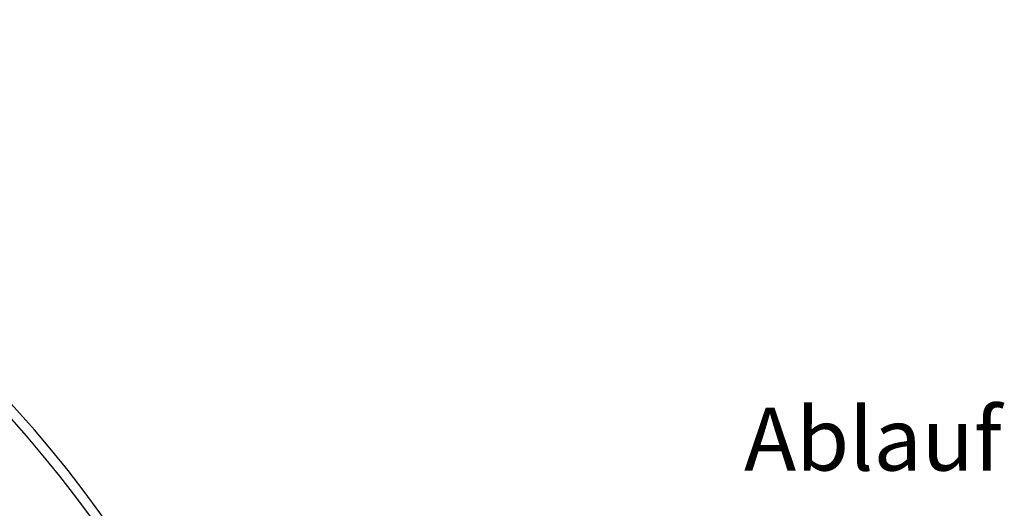
# Model space of a CAD drawing. Units: millimetres. Extents: x -557 to 1910, y 192 to 4577.
# Drawn here: x 1360 to 1908, y 1257 to 1529 of the extents above; entities that cross this region are included whole.
import ezdxf

# ---------------------------------------------------------------- set-up
doc = ezdxf.new("R2010")
doc.units = ezdxf.units.MM
doc.layers.add('AM_5', color=92, linetype='Continuous', lineweight=25)
doc.layers.add('BEZUGSACHSEN', color=7, linetype='Continuous')
doc.layers.add('RUNDUNGEN', color=7, linetype='Continuous')
doc.styles.get("Standard").update_dxf_attribs({"font": 'ISOCP.SHX'})

msp = doc.modelspace()

# ---------------------------------------------------------------- linework, layer by layer
at = {"color": 9, "linetype": 'Continuous'}
for radius in [510.83, 508.84]:
    msp.add_circle((868.26, 868.27), radius, dxfattribs=at)
at = {"color": 7, "linetype": 'Continuous'}
for radius, start, end in [(660.5, 6.95685, 173.04315), (595, 7.72714, 98.07367)]:
    msp.add_arc((868.26, 868.27), radius, start, end, dxfattribs=at)
at = {"color": 9, "linetype": 'Continuous'}
for radius, start, end in [(654.97, 7.01587, 172.98413), (586.54, 7.83931, 98.0459)]:
    msp.add_arc((868.26, 868.27), radius, start, end, dxfattribs=at)
at = {"layer": 'BEZUGSACHSEN', "color": 7, "linetype": 'Continuous'}
for radius in [521.32, 513.29]:
    msp.add_circle((868.26, 868.27), radius, dxfattribs=at)
at = {"layer": 'RUNDUNGEN', "color": 9, "linetype": 'Continuous'}
msp.add_arc((868.26, 868.27), 531.82, 0, 180, dxfattribs=at)

# ---------------------------------------------------------------- texts
at = {"layer": 'AM_5', "color": 140, "insert": (1763.27, 1266.65), "char_height": 35, "attachment_point": 7}
msp.add_mtext('Ablauf', dxfattribs=at)

doc.saveas('drawing.dxf')
